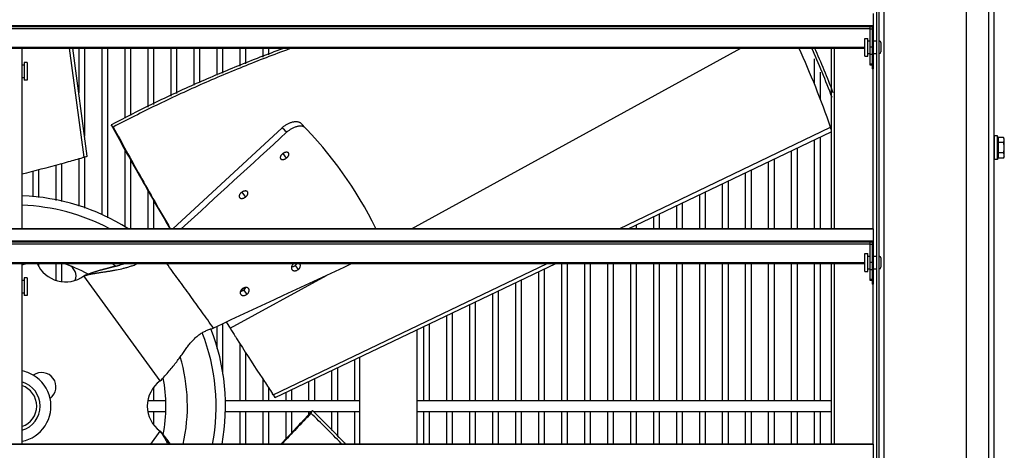
# Model space of a CAD drawing. Units: inches. Extents: x -52.3 to 23.6, y -50.4 to 24.3.
# Drawn here: x -35 to -17.8, y 6.2 to 13.7 of the extents above; entities that cross this region are included whole.
import ezdxf

# ---------------------------------------------------------------- set-up
doc = ezdxf.new("R2010")
doc.units = ezdxf.units.IN
doc.header["$LTSCALE"] = 0.935
doc.header["$MEASUREMENT"] = 0
doc.layers.get('0').update_dxf_attribs({"linetype": 'CONTINUOUS'})
for name, color, linetype in [('AXIS', 7, 'CONTINUOUS'), ('P_ROUNDS', 7, 'CONTINUOUS'), ('P_SURFACES', 7, 'CONTINUOUS')]:
    doc.layers.add(name, color=color, linetype=linetype)

msp = doc.modelspace()

# ---------------------------------------------------------------- linework, layer by layer
at = {"color": 7, "linetype": 'CONTINUOUS'}
for p, q in [((-18.472, -9.198), (-18.472, 23.162)), ((-20.032, -8.108), (-20.032, 21.982)), ((-19.99, -8.018), (-19.99, 21.982)), ((-19.907, -6.518), (-19.907, 20.482)), ((-20.094, 13.817), (-20.094, 12.857)), ((-20.094, 13.607), (-49.969, 13.607)), ((-20.094, 13.596), (-49.969, 13.596)), ((-20.112, 13.589), (-49.951, 13.589)), ((-49.907, 13.558), (-20.157, 13.558)), ((-20.157, 13.589), (-20.157, 12.924)), ((-20.157, 13.553), (-20.112, 13.553)), ((-20.105, 13.596), (-20.112, 13.589)), ((-20.112, 13.589), (-20.112, 12.857)), ((-20.241, 13.387), (-20.188, 13.387)), ((-20.241, 13.077), (-20.241, 13.387)), ((-20.188, 13.077), (-20.188, 13.387)), ((-49.823, 13.234), (-20.241, 13.234)), ((-49.823, 13.218), (-20.241, 13.218)), ((-34.912, 13.218), (-34.912, 10.071)), ((-33.83, 11.317), (-34.085, 13.218)), ((-33.775, 11.333), (-34.025, 13.218)), ((-33.922, 13.218), (-33.922, 12.436)), ((-33.822, 13.218), (-33.822, 11.683)), ((-33.522, 13.218), (-33.522, 10.316)), ((-33.422, 13.218), (-33.422, 10.262)), ((-33.122, 13.218), (-33.122, 11.995)), ((-33.022, 13.218), (-33.022, 12.043)), ((-32.722, 13.218), (-32.722, 12.188)), ((-32.622, 13.218), (-32.622, 12.236)), ((-32.322, 13.218), (-32.322, 12.381)), ((-32.222, 13.218), (-32.222, 12.429)), ((-31.922, 13.218), (-31.922, 12.574)), ((-31.822, 13.218), (-31.822, 12.622)), ((-31.522, 13.218), (-31.522, 12.743)), ((-31.422, 13.218), (-31.422, 12.782)), ((-31.122, 13.218), (-31.122, 12.902)), ((-31.022, 13.218), (-31.022, 12.942)), ((-30.722, 13.218), (-30.722, 13.061)), ((-30.622, 13.218), (-30.622, 13.101)), ((-28.13, 10.071), (-22.4, 13.218)), ((-20.827, 13.218), (-20.827, 10.067)), ((-20.77, 10.067), (-20.77, 13.218)), ((-20.188, 13.342), (-20.157, 13.342)), ((-20.157, 13.239), (-20.112, 13.239)), ((-20.094, 13.342), (-20.032, 13.342)), ((-19.961, 13.312), (-19.961, 13.152)), ((-20.241, 13.077), (-20.188, 13.077)), ((-20.188, 13.122), (-20.157, 13.122)), ((-20.157, 13.112), (-20.112, 13.112)), ((-20.094, 13.122), (-20.032, 13.122)), ((-34.876, 12.921), (-34.912, 12.921)), ((-34.876, 12.966), (-34.876, 12.656)), ((-34.823, 12.966), (-34.876, 12.966)), ((-34.823, 12.966), (-34.823, 12.656)), ((-20.157, 12.945), (-20.112, 12.945)), ((-20.157, 12.924), (-20.112, 12.924)), ((-20.094, 12.857), (-20.112, 12.857)), ((-20.094, 10.067), (-20.094, 12.857)), ((-34.876, 12.701), (-34.912, 12.701)), ((-34.823, 12.656), (-34.876, 12.656)), ((-33.344, 11.888), (-33.358, 11.881)), ((-33.322, 11.842), (-33.358, 11.881)), ((-33.358, 11.881), (-33.334, 11.838)), ((-24.517, 10.071), (-20.839, 11.838)), ((-24.36, 10.071), (-20.827, 11.761)), ((-17.934, 11.689), (-17.984, 11.689)), ((-17.984, 11.275), (-17.984, 11.689)), ((-17.934, 11.275), (-17.934, 11.689)), ((-17.828, 11.662), (-17.915, 11.662)), ((-17.915, 11.302), (-17.915, 11.662)), ((-17.814, 11.637), (-17.828, 11.662)), ((-17.828, 11.572), (-17.915, 11.572)), ((-17.814, 11.326), (-17.814, 11.637)), ((-33.853, 11.311), (-33.83, 11.317)), ((-33.83, 11.317), (-33.852, 11.31)), ((-33.83, 11.317), (-33.775, 11.333)), ((-33.822, 11.319), (-33.822, 10.427)), ((-33.775, 11.333), (-33.797, 11.326)), ((-33.122, 11.453), (-33.122, 10.1)), ((-30.37, 11.382), (-30.311, 11.299)), ((-17.828, 11.392), (-17.915, 11.392)), ((-17.814, 11.326), (-17.828, 11.302)), ((-34.322, 11.18), (-34.322, 10.564)), ((-34.239, 11.203), (-34.172, 11.221)), ((-34.222, 11.208), (-34.222, 10.546)), ((-34.172, 11.221), (-34.1, 11.241)), ((-33.922, 11.291), (-33.922, 10.462)), ((-33.022, 11.271), (-33.022, 10.067)), ((-17.934, 11.275), (-17.984, 11.275)), ((-17.828, 11.302), (-17.915, 11.302)), ((-34.722, 11.074), (-34.722, 10.627)), ((-34.622, 11.1), (-34.622, 10.618)), ((-32.722, 10.742), (-32.722, 10.067)), ((-31.084, 10.707), (-31.024, 10.621)), ((-32.622, 10.568), (-32.622, 10.067)), ((-20.094, 10.071), (-49.969, 10.071)), ((-49.969, 10.067), (-20.094, 10.067)), ((-20.094, 10.067), (-20.094, 9.107)), ((-20.094, 9.857), (-49.969, 9.857)), ((-20.094, 9.846), (-49.969, 9.846)), ((-20.112, 9.839), (-49.951, 9.839)), ((-49.907, 9.808), (-20.157, 9.808)), ((-20.157, 9.839), (-20.157, 9.174)), ((-20.157, 9.803), (-20.112, 9.803)), ((-20.105, 9.846), (-20.112, 9.839)), ((-20.112, 9.839), (-20.112, 9.107)), ((-20.241, 9.637), (-20.188, 9.637)), ((-20.241, 9.327), (-20.241, 9.637)), ((-20.188, 9.327), (-20.188, 9.637)), ((-49.823, 9.484), (-20.241, 9.484)), ((-49.823, 9.468), (-20.241, 9.468)), ((-34.822, 9.468), (-34.912, 9.439)), ((-34.912, 9.468), (-34.912, 6.321)), ((-34.622, 9.468), (-34.622, 9.418)), ((-34.322, 9.468), (-34.322, 9.172)), ((-34.222, 9.468), (-34.222, 9.151)), ((-30.537, 7.179), (-25.772, 9.468)), ((-30.505, 7.131), (-25.62, 9.468)), ((-30.157, 9.431), (-30.107, 9.359)), ((-25.522, 9.468), (-25.522, 7.072)), ((-25.422, 9.468), (-25.422, 7.072)), ((-25.122, 9.468), (-25.122, 7.072)), ((-25.022, 9.468), (-25.022, 7.072)), ((-20.827, 9.468), (-20.827, 6.317)), ((-20.77, 6.317), (-20.77, 9.468)), ((-20.188, 9.592), (-20.157, 9.592)), ((-20.157, 9.489), (-20.112, 9.489)), ((-20.094, 9.592), (-20.032, 9.592)), ((-19.961, 9.562), (-19.961, 9.402)), ((-31.286, 8.337), (-29.612, 9.257)), ((-25.922, 9.324), (-25.922, 7.072)), ((-25.822, 9.372), (-25.822, 7.072)), ((-20.241, 9.327), (-20.188, 9.327)), ((-20.188, 9.372), (-20.157, 9.372)), ((-20.157, 9.362), (-20.112, 9.362)), ((-20.094, 9.372), (-20.032, 9.372)), ((-34.876, 9.171), (-34.912, 9.171)), ((-34.876, 9.216), (-34.876, 8.906)), ((-34.823, 9.216), (-34.876, 9.216)), ((-34.823, 9.216), (-34.823, 8.906)), ((-32.507, 7.42), (-33.835, 9.248)), ((-26.322, 9.132), (-26.322, 7.072)), ((-26.222, 9.18), (-26.222, 7.072)), ((-20.157, 9.195), (-20.112, 9.195)), ((-20.157, 9.174), (-20.112, 9.174)), ((-20.094, 9.107), (-20.112, 9.107)), ((-20.094, 6.317), (-20.094, 9.107)), ((-34.876, 8.951), (-34.912, 8.951)), ((-31.066, 9.024), (-31.069, 9.029)), ((-31.052, 9.004), (-31, 8.928)), ((-26.722, 8.941), (-26.722, 7.072)), ((-26.622, 8.989), (-26.622, 7.072)), ((-34.823, 8.906), (-34.876, 8.906)), ((-27.122, 8.75), (-27.122, 7.072)), ((-27.022, 8.798), (-27.022, 7.072)), ((-27.422, 8.606), (-27.422, 7.072)), ((-31.422, 8.414), (-31.422, 7.536)), ((-31.355, 8.449), (-31.309, 8.373)), ((-27.822, 8.415), (-27.822, 7.072)), ((-27.522, 8.558), (-27.522, 7.072)), ((-31.522, 8.367), (-31.522, 7.987)), ((-31.309, 8.373), (-31.286, 8.337)), ((-28.032, 6.317), (-28.032, 8.315)), ((-27.922, 8.367), (-27.922, 7.072)), ((-31.198, 8.195), (-31.176, 8.16)), ((-31.122, 8.074), (-31.122, 7.072)), ((-31.022, 7.917), (-31.022, 7.072)), ((-29.122, 7.793), (-29.122, 7.072)), ((-29.032, 6.317), (-29.032, 7.836)), ((-29.522, 7.602), (-29.522, 7.072)), ((-29.422, 7.65), (-29.422, 7.072)), ((-30.772, 7.532), (-30.734, 7.474)), ((-30.734, 7.474), (-30.693, 7.412)), ((-30.722, 7.456), (-30.722, 7.072)), ((-29.922, 7.411), (-29.922, 7.072)), ((-29.822, 7.458), (-29.822, 7.072)), ((-32.622, 7.301), (-32.622, 7.072)), ((-30.622, 7.305), (-30.622, 7.072)), ((-30.537, 7.179), (-30.551, 7.198)), ((-30.55, 7.199), (-30.537, 7.179)), ((-30.322, 7.219), (-30.322, 7.072)), ((-30.222, 7.267), (-30.222, 7.072)), ((-32.413, 7.072), (-32.722, 7.072)), ((-29.032, 7.072), (-31.376, 7.072)), ((-30.537, 7.179), (-30.505, 7.131)), ((-30.505, 7.131), (-30.518, 7.15)), ((-20.827, 7.072), (-28.032, 7.072)), ((-32.414, 6.882), (-32.722, 6.882)), ((-32.622, 6.882), (-32.622, 6.663)), ((-29.876, 6.882), (-31.382, 6.882)), ((-31.122, 6.882), (-31.122, 6.317)), ((-31.022, 6.882), (-31.022, 6.317)), ((-30.722, 6.882), (-30.722, 6.317)), ((-30.622, 6.882), (-30.622, 6.317)), ((-30.322, 6.882), (-30.322, 6.406)), ((-30.222, 6.882), (-30.222, 6.512)), ((-29.922, 6.882), (-29.922, 6.833)), ((-29.855, 6.904), (-29.889, 6.868)), ((-29.881, 6.857), (-29.855, 6.904)), ((-29.844, 6.893), (-29.855, 6.904)), ((-29.032, 6.882), (-29.834, 6.882)), ((-29.822, 6.882), (-29.822, 6.869)), ((-29.522, 6.882), (-29.522, 6.555)), ((-29.422, 6.882), (-29.422, 6.451)), ((-29.122, 6.882), (-29.122, 6.317)), ((-20.827, 6.882), (-28.032, 6.882)), ((-27.922, 6.882), (-27.922, 6.317)), ((-27.822, 6.882), (-27.822, 6.317)), ((-27.522, 6.882), (-27.522, 6.317)), ((-27.422, 6.882), (-27.422, 6.317)), ((-27.122, 6.882), (-27.122, 6.317)), ((-27.022, 6.882), (-27.022, 6.317)), ((-26.722, 6.882), (-26.722, 6.317)), ((-26.622, 6.882), (-26.622, 6.317)), ((-26.322, 6.882), (-26.322, 6.317)), ((-26.222, 6.882), (-26.222, 6.317)), ((-25.922, 6.882), (-25.922, 6.317)), ((-25.822, 6.882), (-25.822, 6.317)), ((-25.522, 6.882), (-25.522, 6.317)), ((-25.422, 6.882), (-25.422, 6.317)), ((-25.122, 6.882), (-25.122, 6.317)), ((-25.022, 6.882), (-25.022, 6.317)), ((-32.669, 6.321), (-32.507, 6.544)), ((-20.094, 6.321), (-49.969, 6.321)), ((-49.969, 6.317), (-20.094, 6.317)), ((-30.383, 6.326), (-30.386, 6.323)), ((-29.352, 6.328), (-29.355, 6.331)), ((-29.283, 6.328), (-29.286, 6.332)), ((-20.094, 6.317), (-20.094, 5.357))]:
    msp.add_line(p, q, dxfattribs=at)
at = {"color": 3, "linetype": 'CONTINUOUS'}
for p, q in [((-18.087, 22.062), (-18.087, -8.098)), ((-17.997, 22.062), (-17.997, -8.098))]:
    msp.add_line(p, q, dxfattribs=at)
at = {"color": 7, "linetype": 'CONTINUOUS'}
for centre, radius, start, end in [((-35.031, 6.982), 15, 18.8892, 24.576), ((-35.032, 6.982), 15.203, 20.6981, 24.2756), ((-19.991, 13.312), 0.03, 0, 88.4623), ((-19.991, 13.152), 0.03, 271.5377, 360), ((-35.032, 6.982), 15, 18.7375, 18.8892), ((-18.003, 11.597), 0.0192, 290.7113, 345), ((-45.498, 52.158), 42.475, 285.5665, 285.9124), ((-18.003, 11.366), 0.0192, 15, 69.2887), ((-43.262, 43.99), 34.006, 284.2135, 285.3877), ((-35.032, 6.982), 3.663, 57.5566, 88.118), ((-35.032, 6.982), 3.5, 62.0604, 88.0331), ((-34.153, 9.686), 0.541, 203.9097, 306), ((-35.032, 6.982), 2.625, 61.0681, 71.6838), ((-34.17, 9.249), 0.2, 338.0975, 69.1949), ((-35.032, 6.982), 3, 54.3816, 56.0788), ((-30.115, 9.432), 0.0487, 34.9, 50.3499), ((-19.991, 9.562), 0.03, 0, 88.4623), ((-19.991, 9.402), 0.03, 271.5377, 360), ((-35.032, 6.982), 3.5, 349.102, 21.4199), ((-35.032, 6.982), 3.663, 349.5676, 21.5236), ((-9.28, 21.891), 25.846, 211.629, 211.9994), ((-2.716, 26.026), 33.603, 212.12, 213.3926), ((-35.032, 6.982), 3, 347.2621, 16.5779), ((-35.032, 6.982), 0.625, 59.5766, 78.8509), ((-34.57, 7.317), 0.25, 306.6484, 125.3516), ((-35.032, 6.982), 0.437, 285.9512, 74.0488), ((-32.189, 6.982), 0.541, 126, 234), ((-35.032, 6.982), 2.625, 349.1042, 10.7835), ((4.699, 30.896), 42.475, 213.5665, 213.9124), ((-35.032, 6.982), 0.377, 288.5934, 71.4066), ((-35.032, 6.982), 0.625, 281.1542, 12.4234), ((4.763, -26.111), 47.837, 136.4173, 137.3097), ((2.963, -24.699), 45.547, 136.1462, 137.0654), ((-46.364, -10.157), 23.689, 44.1097, 45.9091), ((-46.386, -10.112), 23.723, 43.8794, 45.7911)]:
    msp.add_arc(centre, radius, start, end, dxfattribs=at)
for points, knots in [([(-30.329, 13.223), (-30.592, 13.127), (-31.111, 12.927), (-31.876, 12.604), (-32.62, 12.259), (-33.105, 12.014), (-33.344, 11.888)], [0, 0, 0, 0, 0.254406, 0.505986, 0.754401, 1, 1, 1, 1]), ([(-30.206, 13.22), (-30.478, 13.121), (-31.016, 12.916), (-31.806, 12.583), (-32.575, 12.226), (-33.075, 11.972), (-33.322, 11.842)], [0, 0, 0, 0, 0.25452, 0.506165, 0.754543, 1, 1, 1, 1]), ([(-33.334, 11.838), (-33.26, 11.699), (-33.105, 11.417), (-32.863, 10.985), (-32.606, 10.535), (-32.428, 10.231), (-32.337, 10.076)], [0, 0, 0, 0, 0.232979, 0.477557, 0.733359, 1, 1, 1, 1]), ([(-33.322, 11.842), (-33.248, 11.703), (-33.094, 11.42), (-32.853, 10.987), (-32.598, 10.536), (-32.421, 10.23), (-32.33, 10.075)], [0, 0, 0, 0, 0.232779, 0.477288, 0.733163, 1, 1, 1, 1]), ([(-17.915, 11.662), (-17.916, 11.662), (-17.918, 11.662), (-17.921, 11.663), (-17.923, 11.664), (-17.925, 11.665), (-17.926, 11.666), (-17.928, 11.667), (-17.929, 11.669), (-17.93, 11.671), (-17.932, 11.673), (-17.933, 11.676), (-17.934, 11.68), (-17.934, 11.683), (-17.934, 11.684)], [0, 0, 0, 0, 0.124836, 0.187404, 0.249942, 0.312471, 0.375002, 0.437555, 0.500089, 0.562622, 0.625158, 0.750074, 0.875105, 1, 1, 1, 1]), ([(-17.828, 11.572), (-17.827, 11.574), (-17.825, 11.577), (-17.822, 11.585), (-17.819, 11.592), (-17.817, 11.6), (-17.816, 11.605), (-17.815, 11.608), (-17.815, 11.612), (-17.814, 11.617), (-17.815, 11.622), (-17.815, 11.625), (-17.816, 11.629), (-17.817, 11.634), (-17.819, 11.642), (-17.822, 11.649), (-17.825, 11.656), (-17.827, 11.66), (-17.828, 11.662)], [0, 0, 0, 0, 0.065942, 0.130793, 0.257161, 0.318859, 0.379737, 0.409942, 0.440032, 0.5, 0.559968, 0.590058, 0.620263, 0.681141, 0.742839, 0.869207, 0.934058, 1, 1, 1, 1]), ([(-17.915, 11.572), (-17.916, 11.572), (-17.917, 11.572), (-17.919, 11.572), (-17.921, 11.572), (-17.923, 11.573), (-17.926, 11.574), (-17.928, 11.575), (-17.929, 11.575), (-17.93, 11.576), (-17.931, 11.577), (-17.932, 11.578), (-17.933, 11.579), (-17.934, 11.58), (-17.934, 11.581), (-17.934, 11.582), (-17.934, 11.583), (-17.934, 11.583)], [0, 0, 0, 0, 0.083767, 0.166789, 0.247974, 0.326574, 0.473792, 0.541828, 0.605851, 0.665893, 0.722098, 0.774686, 0.824045, 0.870659, 0.915089, 0.957972, 1, 1, 1, 1]), ([(-17.828, 11.392), (-17.826, 11.399), (-17.823, 11.41), (-17.82, 11.425), (-17.818, 11.436), (-17.817, 11.448), (-17.815, 11.459), (-17.815, 11.47), (-17.814, 11.482), (-17.815, 11.493), (-17.815, 11.505), (-17.817, 11.516), (-17.818, 11.527), (-17.82, 11.539), (-17.823, 11.553), (-17.826, 11.565), (-17.828, 11.572)], [0, 0, 0, 0, 0.124988, 0.187488, 0.249989, 0.312491, 0.374994, 0.437497, 0.5, 0.562503, 0.625006, 0.687509, 0.750011, 0.812512, 0.875012, 1, 1, 1, 1]), ([(-30.371, 11.381), (-30.375, 11.378), (-30.384, 11.371), (-30.395, 11.359), (-30.404, 11.347), (-30.411, 11.335), (-30.415, 11.323), (-30.417, 11.311), (-30.416, 11.302), (-30.413, 11.296), (-30.412, 11.293), (-30.411, 11.291)], [0, 0, 0, 0, 0.158489, 0.307622, 0.448864, 0.579329, 0.69779, 0.805255, 0.90429, 0.952258, 1, 1, 1, 1]), ([(-30.272, 11.389), (-30.273, 11.391), (-30.275, 11.393), (-30.279, 11.397), (-30.283, 11.399), (-30.29, 11.402), (-30.3, 11.404), (-30.314, 11.404), (-30.328, 11.402), (-30.343, 11.397), (-30.357, 11.39), (-30.366, 11.384), (-30.371, 11.381)], [0, 0, 0, 0, 0.045283, 0.091683, 0.139911, 0.190479, 0.299847, 0.421977, 0.557268, 0.701575, 0.848511, 1, 1, 1, 1]), ([(-30.311, 11.299), (-30.306, 11.303), (-30.298, 11.309), (-30.287, 11.321), (-30.278, 11.333), (-30.271, 11.345), (-30.267, 11.358), (-30.265, 11.369), (-30.266, 11.379), (-30.269, 11.385), (-30.271, 11.388), (-30.272, 11.389)], [0, 0, 0, 0, 0.157397, 0.305955, 0.447201, 0.578146, 0.69731, 0.805376, 0.904642, 0.95251, 1, 1, 1, 1]), ([(-17.915, 11.392), (-17.916, 11.392), (-17.917, 11.392), (-17.919, 11.392), (-17.921, 11.391), (-17.923, 11.391), (-17.926, 11.39), (-17.928, 11.389), (-17.929, 11.388), (-17.93, 11.387), (-17.931, 11.387), (-17.932, 11.386), (-17.933, 11.385), (-17.934, 11.384), (-17.934, 11.383), (-17.934, 11.382), (-17.934, 11.381), (-17.934, 11.381)], [0, 0, 0, 0, 0.083767, 0.166789, 0.247974, 0.326574, 0.473792, 0.541828, 0.605851, 0.665893, 0.722098, 0.774686, 0.824045, 0.870659, 0.915089, 0.957972, 1, 1, 1, 1]), ([(-17.828, 11.302), (-17.827, 11.303), (-17.825, 11.307), (-17.822, 11.314), (-17.819, 11.322), (-17.817, 11.33), (-17.816, 11.334), (-17.815, 11.338), (-17.815, 11.342), (-17.814, 11.347), (-17.815, 11.351), (-17.815, 11.355), (-17.816, 11.359), (-17.817, 11.364), (-17.819, 11.371), (-17.822, 11.379), (-17.825, 11.386), (-17.827, 11.39), (-17.828, 11.392)], [0, 0, 0, 0, 0.065942, 0.130793, 0.257161, 0.318859, 0.379737, 0.409942, 0.440032, 0.5, 0.559968, 0.590058, 0.620263, 0.681141, 0.742839, 0.869207, 0.934058, 1, 1, 1, 1]), ([(-30.411, 11.291), (-30.41, 11.29), (-30.407, 11.287), (-30.404, 11.284), (-30.399, 11.281), (-30.392, 11.278), (-30.382, 11.276), (-30.369, 11.276), (-30.354, 11.278), (-30.339, 11.283), (-30.325, 11.29), (-30.316, 11.296), (-30.311, 11.299)], [0, 0, 0, 0, 0.045078, 0.091393, 0.139624, 0.190251, 0.29986, 0.42218, 0.557214, 0.701044, 0.847951, 1, 1, 1, 1]), ([(-17.915, 11.302), (-17.916, 11.302), (-17.918, 11.301), (-17.921, 11.301), (-17.923, 11.3), (-17.925, 11.299), (-17.926, 11.298), (-17.928, 11.296), (-17.929, 11.295), (-17.93, 11.293), (-17.932, 11.291), (-17.933, 11.287), (-17.934, 11.284), (-17.934, 11.281), (-17.934, 11.279)], [0, 0, 0, 0, 0.124836, 0.187404, 0.249942, 0.312471, 0.375002, 0.437555, 0.500089, 0.562622, 0.625158, 0.750074, 0.875105, 1, 1, 1, 1]), ([(-31.086, 10.707), (-31.091, 10.703), (-31.1, 10.696), (-31.111, 10.685), (-31.12, 10.673), (-31.126, 10.66), (-31.13, 10.648), (-31.132, 10.636), (-31.13, 10.625), (-31.127, 10.618), (-31.125, 10.615)], [0, 0, 0, 0, 0.157445, 0.305201, 0.444951, 0.574016, 0.691753, 0.800063, 0.901419, 1, 1, 1, 1]), ([(-30.985, 10.713), (-30.986, 10.714), (-30.988, 10.717), (-30.994, 10.722), (-31.002, 10.726), (-31.014, 10.729), (-31.028, 10.729), (-31.04, 10.727), (-31.05, 10.725), (-31.06, 10.721), (-31.073, 10.716), (-31.082, 10.71), (-31.086, 10.707)], [0, 0, 0, 0, 0.046524, 0.094112, 0.194639, 0.305079, 0.427264, 0.561965, 0.633056, 0.705363, 0.850702, 1, 1, 1, 1]), ([(-31.024, 10.621), (-31.019, 10.624), (-31.01, 10.631), (-30.999, 10.643), (-30.99, 10.655), (-30.984, 10.668), (-30.98, 10.68), (-30.978, 10.692), (-30.98, 10.703), (-30.983, 10.71), (-30.985, 10.713)], [0, 0, 0, 0, 0.154674, 0.301977, 0.443625, 0.575306, 0.694924, 0.803363, 0.903439, 1, 1, 1, 1]), ([(-31.125, 10.615), (-31.124, 10.614), (-31.122, 10.611), (-31.118, 10.608), (-31.113, 10.605), (-31.106, 10.601), (-31.096, 10.599), (-31.082, 10.598), (-31.067, 10.601), (-31.052, 10.605), (-31.038, 10.612), (-31.028, 10.618), (-31.024, 10.621)], [0, 0, 0, 0, 0.046501, 0.094138, 0.143509, 0.195035, 0.305541, 0.427498, 0.561123, 0.703171, 0.848736, 1, 1, 1, 1]), ([(-33.835, 9.248), (-33.803, 9.262), (-33.739, 9.287), (-33.643, 9.321), (-33.55, 9.349), (-33.459, 9.374), (-33.371, 9.397), (-33.257, 9.426), (-33.173, 9.45), (-33.118, 9.467)], [0, 0, 0, 0, 0.141014, 0.275774, 0.405269, 0.530334, 0.65169, 0.769987, 1, 1, 1, 1]), ([(-33.835, 9.248), (-33.817, 9.254), (-33.781, 9.265), (-33.736, 9.276), (-33.7, 9.284), (-33.663, 9.291), (-33.616, 9.299), (-33.56, 9.308), (-33.502, 9.316), (-33.444, 9.325), (-33.385, 9.335), (-33.325, 9.345), (-33.245, 9.359), (-33.165, 9.377), (-33.084, 9.398), (-33.022, 9.417), (-32.959, 9.439), (-32.917, 9.456), (-32.896, 9.465)], [0, 0, 0, 0, 0.058706, 0.116332, 0.145114, 0.174047, 0.232538, 0.29193, 0.352262, 0.413427, 0.475242, 0.537574, 0.600447, 0.728178, 0.793513, 0.860269, 0.928909, 1, 1, 1, 1]), ([(-31.578, 8.34), (-31.646, 8.435), (-31.747, 8.577), (-31.882, 8.765), (-31.984, 8.906), (-32.087, 9.047), (-32.189, 9.188), (-32.292, 9.328), (-32.36, 9.422), (-32.395, 9.469)], [0, 0, 0, 0, 0.249938, 0.374924, 0.49992, 0.624926, 0.749941, 0.874965, 1, 1, 1, 1]), ([(-30.182, 9.462), (-30.186, 9.459), (-30.195, 9.452), (-30.205, 9.44), (-30.214, 9.427), (-30.22, 9.413), (-30.223, 9.399), (-30.223, 9.385), (-30.221, 9.375), (-30.217, 9.367), (-30.215, 9.363), (-30.214, 9.362)], [0, 0, 0, 0, 0.14315, 0.28103, 0.416627, 0.546862, 0.669619, 0.785112, 0.894539, 0.94764, 1, 1, 1, 1]), ([(-30.219, 9.411), (-30.214, 9.411), (-30.204, 9.412), (-30.188, 9.415), (-30.172, 9.421), (-30.162, 9.427), (-30.157, 9.431)], [0, 0, 0, 0, 0.230522, 0.476456, 0.731682, 1, 1, 1, 1]), ([(-30.171, 9.469), (-30.171, 9.469), (-30.175, 9.467), (-30.179, 9.464), (-30.182, 9.462)], [0, 0, 0, 0, 0.245679, 1, 1, 1, 1]), ([(-30.157, 9.431), (-30.153, 9.433), (-30.147, 9.438), (-30.138, 9.447), (-30.13, 9.457), (-30.126, 9.464), (-30.124, 9.468)], [0, 0, 0, 0, 0.25543, 0.504165, 0.752742, 1, 1, 1, 1]), ([(-30.107, 9.359), (-30.103, 9.362), (-30.094, 9.369), (-30.085, 9.379), (-30.079, 9.387), (-30.075, 9.394), (-30.072, 9.401), (-30.068, 9.411), (-30.066, 9.422), (-30.066, 9.436), (-30.068, 9.449), (-30.072, 9.456), (-30.075, 9.459)], [0, 0, 0, 0, 0.140141, 0.277028, 0.345718, 0.413914, 0.480877, 0.545983, 0.669855, 0.785702, 0.894901, 1, 1, 1, 1]), ([(-30.214, 9.362), (-30.212, 9.358), (-30.206, 9.352), (-30.195, 9.345), (-30.182, 9.34), (-30.168, 9.338), (-30.153, 9.339), (-30.137, 9.343), (-30.121, 9.349), (-30.112, 9.355), (-30.107, 9.359)], [0, 0, 0, 0, 0.109115, 0.219201, 0.332538, 0.45089, 0.577471, 0.712423, 0.852522, 1, 1, 1, 1]), ([(-31.071, 9.028), (-31.076, 9.024), (-31.084, 9.018), (-31.095, 9.006), (-31.104, 8.993), (-31.11, 8.979), (-31.113, 8.965), (-31.114, 8.952), (-31.112, 8.942), (-31.108, 8.934), (-31.106, 8.931), (-31.105, 8.929)], [0, 0, 0, 0, 0.144727, 0.284248, 0.421376, 0.552637, 0.675534, 0.789979, 0.897255, 0.949034, 1, 1, 1, 1]), ([(-31.106, 8.985), (-31.101, 8.985), (-31.092, 8.986), (-31.078, 8.99), (-31.064, 8.996), (-31.056, 9.001), (-31.052, 9.004)], [0, 0, 0, 0, 0.235904, 0.483001, 0.736058, 1, 1, 1, 1]), ([(-31.105, 8.929), (-31.103, 8.926), (-31.097, 8.92), (-31.086, 8.913), (-31.074, 8.909), (-31.06, 8.907), (-31.045, 8.908), (-31.029, 8.912), (-31.014, 8.919), (-31.004, 8.925), (-31, 8.928)], [0, 0, 0, 0, 0.106348, 0.214217, 0.326447, 0.44509, 0.573141, 0.710115, 0.851746, 1, 1, 1, 1]), ([(-31.066, 9.024), (-31.069, 9.022), (-31.075, 9.018), (-31.082, 9.014), (-31.085, 9.013)], [0, 0, 0, 0, 0.508715, 1, 1, 1, 1]), ([(-30.966, 9.027), (-30.968, 9.03), (-30.974, 9.036), (-30.985, 9.043), (-30.997, 9.047), (-31.011, 9.049), (-31.026, 9.047), (-31.042, 9.043), (-31.057, 9.037), (-31.066, 9.031), (-31.071, 9.028)], [0, 0, 0, 0, 0.106779, 0.215364, 0.328402, 0.447752, 0.576092, 0.712663, 0.853279, 1, 1, 1, 1]), ([(-31.048, 9.039), (-31.051, 9.036), (-31.057, 9.031), (-31.063, 9.026), (-31.066, 9.024)], [0, 0, 0, 0, 0.492366, 1, 1, 1, 1]), ([(-31.052, 9.004), (-31.048, 9.007), (-31.04, 9.013), (-31.033, 9.021), (-31.03, 9.024)], [0, 0, 0, 0, 0.507871, 1, 1, 1, 1]), ([(-31.03, 9.024), (-31.027, 9.028), (-31.022, 9.035), (-31.017, 9.043), (-31.016, 9.048)], [0, 0, 0, 0, 0.506647, 1, 1, 1, 1]), ([(-31, 8.928), (-30.995, 8.931), (-30.987, 8.938), (-30.976, 8.95), (-30.967, 8.963), (-30.961, 8.977), (-30.958, 8.99), (-30.957, 9.004), (-30.959, 9.014), (-30.963, 9.022), (-30.965, 9.025), (-30.966, 9.027)], [0, 0, 0, 0, 0.142686, 0.2812, 0.418357, 0.550014, 0.673351, 0.788333, 0.896303, 0.948521, 1, 1, 1, 1]), ([(-32.507, 7.42), (-32.479, 7.449), (-32.425, 7.506), (-32.35, 7.592), (-32.281, 7.674), (-32.22, 7.753), (-32.165, 7.828), (-32.114, 7.9), (-32.066, 7.967), (-32.019, 8.031), (-31.971, 8.09), (-31.923, 8.144), (-31.872, 8.192), (-31.828, 8.227), (-31.791, 8.251), (-31.754, 8.273), (-31.715, 8.292), (-31.675, 8.309), (-31.633, 8.324), (-31.601, 8.334), (-31.578, 8.34)], [0, 0, 0, 0, 0.090836, 0.176832, 0.257039, 0.331702, 0.401403, 0.466947, 0.529092, 0.588306, 0.644973, 0.699327, 0.751633, 0.802052, 0.826655, 0.850981, 0.899253, 0.923462, 0.948088, 1, 1, 1, 1]), ([(-32.507, 6.544), (-32.475, 6.508), (-32.415, 6.435), (-32.36, 6.358), (-32.334, 6.321)], [0, 0, 0, 0, 0.514985, 1, 1, 1, 1]), ([(-32.507, 6.544), (-32.493, 6.527), (-32.469, 6.491), (-32.441, 6.445), (-32.42, 6.407), (-32.399, 6.369), (-32.384, 6.34), (-32.374, 6.32)], [0, 0, 0, 0, 0.251332, 0.498257, 0.62214, 0.747005, 1, 1, 1, 1])]:
    msp.add_open_spline(points, degree=3, knots=knots, dxfattribs=at)
at = {"layer": 'AXIS', "color": 7, "linetype": 'CONTINUOUS'}
for p, q in [((-21.122, 13.028), (-21.122, 12.588)), ((-21.022, 12.797), (-21.022, 12.335)), ((-21.022, 11.668), (-21.022, 10.067)), ((-21.122, 11.62), (-21.122, 10.067)), ((-21.522, 11.428), (-21.522, 10.067)), ((-21.422, 11.476), (-21.422, 10.067)), ((-21.922, 11.237), (-21.922, 10.067)), ((-21.822, 11.285), (-21.822, 10.067)), ((-22.322, 11.046), (-22.322, 10.067)), ((-22.222, 11.094), (-22.222, 10.067)), ((-22.722, 10.854), (-22.722, 10.067)), ((-22.622, 10.902), (-22.622, 10.067)), ((-23.122, 10.663), (-23.122, 10.067)), ((-23.022, 10.711), (-23.022, 10.067)), ((-23.522, 10.472), (-23.522, 10.067)), ((-23.422, 10.52), (-23.422, 10.067)), ((-23.822, 10.328), (-23.822, 10.067)), ((-24.222, 10.137), (-24.222, 10.067)), ((-23.922, 10.28), (-23.922, 10.067)), ((-24.322, 10.089), (-24.322, 10.067)), ((-24.722, 9.468), (-24.722, 7.072)), ((-24.622, 9.468), (-24.622, 7.072)), ((-24.322, 9.468), (-24.322, 7.072)), ((-24.222, 9.468), (-24.222, 7.072)), ((-23.922, 9.468), (-23.922, 7.072)), ((-23.822, 9.468), (-23.822, 7.072)), ((-23.522, 9.468), (-23.522, 7.072)), ((-23.422, 9.468), (-23.422, 7.072)), ((-23.122, 9.468), (-23.122, 7.072)), ((-23.022, 9.468), (-23.022, 7.072)), ((-22.722, 9.468), (-22.722, 7.072)), ((-22.622, 9.468), (-22.622, 7.072)), ((-22.322, 9.468), (-22.322, 7.072)), ((-22.222, 9.468), (-22.222, 7.072)), ((-21.922, 9.468), (-21.922, 7.072)), ((-21.822, 9.468), (-21.822, 7.072)), ((-21.522, 9.468), (-21.522, 7.072)), ((-21.422, 9.468), (-21.422, 7.072)), ((-21.122, 9.468), (-21.122, 7.072)), ((-21.022, 9.468), (-21.022, 7.072)), ((-24.722, 6.882), (-24.722, 6.317)), ((-24.622, 6.882), (-24.622, 6.317)), ((-24.322, 6.882), (-24.322, 6.317)), ((-24.222, 6.882), (-24.222, 6.317)), ((-23.922, 6.882), (-23.922, 6.317)), ((-23.822, 6.882), (-23.822, 6.317)), ((-23.522, 6.882), (-23.522, 6.317)), ((-23.422, 6.882), (-23.422, 6.317)), ((-23.122, 6.882), (-23.122, 6.317)), ((-23.022, 6.882), (-23.022, 6.317)), ((-22.722, 6.882), (-22.722, 6.317)), ((-22.622, 6.882), (-22.622, 6.317)), ((-22.322, 6.882), (-22.322, 6.317)), ((-22.222, 6.882), (-22.222, 6.317)), ((-21.922, 6.882), (-21.922, 6.317)), ((-21.822, 6.882), (-21.822, 6.317)), ((-21.522, 6.882), (-21.522, 6.317)), ((-21.422, 6.882), (-21.422, 6.317)), ((-21.122, 6.882), (-21.122, 6.317)), ((-21.022, 6.882), (-21.022, 6.317))]:
    msp.add_line(p, q, dxfattribs=at)
for radius, start, end in [(15.25, 20.962, 24.1503), (0.624, 12.4209, 59.5851)]:
    msp.add_arc((-35.032, 6.982), radius, start, end, dxfattribs=at)
at = {"layer": 'P_ROUNDS', "color": 7, "linetype": 'CONTINUOUS'}
msp.add_line((-30.384, 11.83), (-32.286, 10.071), dxfattribs=at)
for centre, radius, start, end in [((-35.102, 7.01), 6.745, 44.6621, 45.6116), ((-35.032, 6.982), 7, 26.2197, 44.7409), ((-428.497, 444.544), 588.104, 312.373305, 312.615645), ((237.377, -566.043), 634.235, 114.850032, 115.091381)]:
    msp.add_arc(centre, radius, start, end, dxfattribs=at)
for points, knots in [([(-30.384, 11.83), (-30.378, 11.836), (-30.364, 11.847), (-30.336, 11.869), (-30.299, 11.893), (-30.259, 11.912), (-30.227, 11.924), (-30.204, 11.931), (-30.182, 11.936), (-30.153, 11.939), (-30.126, 11.939), (-30.102, 11.934), (-30.086, 11.928), (-30.071, 11.92), (-30.063, 11.913), (-30.059, 11.909)], [0, 0, 0, 0, 0.073605, 0.148116, 0.296977, 0.441781, 0.511378, 0.578424, 0.642494, 0.703289, 0.814213, 0.864624, 0.912007, 0.9569, 1, 1, 1, 1]), ([(-29.981, 11.828), (-29.984, 11.832), (-29.992, 11.839), (-30.006, 11.847), (-30.022, 11.853), (-30.047, 11.859), (-30.074, 11.859), (-30.102, 11.856), (-30.125, 11.852), (-30.148, 11.845), (-30.18, 11.833), (-30.219, 11.814), (-30.256, 11.79), (-30.285, 11.768), (-30.298, 11.757), (-30.305, 11.751)], [0, 0, 0, 0, 0.043094, 0.087906, 0.135155, 0.185402, 0.295988, 0.356648, 0.420621, 0.487616, 0.557215, 0.702178, 0.851396, 0.926141, 1, 1, 1, 1])]:
    msp.add_open_spline(points, degree=3, knots=knots, dxfattribs=at)
at = {"layer": 'P_SURFACES', "color": 40, "linetype": 'CONTINUOUS'}
msp.add_line((-33.296, 9.417), (-33.415, 9.386), dxfattribs=at)
for centre, radius, start, end in [((-34.587, 14.366), 5.116, 284.6232, 285.6385), ((-34.015, 12.312), 2.983, 285.6926, 286.6263), ((-33.819, 11.656), 2.299, 286.6266, 287.8264), ((-32.961, 7.201), 2.225, 109.7718, 113.1279), ((-32.86, 6.923), 2.522, 108.0346, 109.7872), ((-32.745, 6.571), 2.891, 106.9175, 108.041), ((-31.485, 2.019), 7.615, 104.6815, 105.0022), ((-34.188, 5.076), 2.233, 37.5982, 41.1242)]:
    msp.add_arc(centre, radius, start, end, dxfattribs=at)
for points in [[(-33.456, 9.375), (-33.499, 9.363), (-33.542, 9.351), (-33.587, 9.338)], [(-32.334, 6.321), (-32.361, 6.359), (-32.389, 6.398), (-32.419, 6.438)]]:
    msp.add_open_spline(points, degree=3, dxfattribs=at)

doc.saveas('drawing.dxf')
